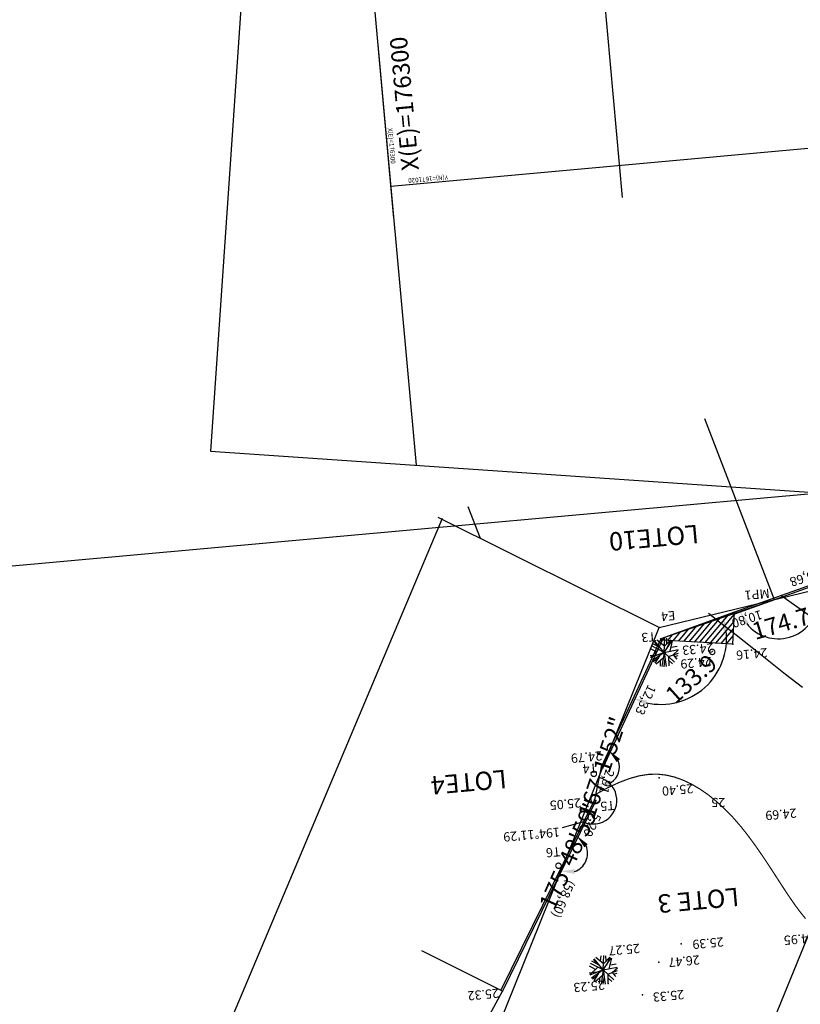
# Model space of a CAD drawing. Extents: x -5046 to 4145, y 952 to 16409.
# Drawn here: x 1524 to 1592, y 4705 to 4791 of the extents above; entities that cross this region are included whole.
import ezdxf

# ---------------------------------------------------------------- set-up
doc = ezdxf.new("R2010")
doc.units = 0
doc.header["$MEASUREMENT"] = 0
doc.layers.get('DEFPOINTS').update_dxf_attribs({"linetype": 'CONTINUOUS'})
for name, color, linetype in [('A-TEXTO-R60', 2, 'CONTINUOUS'), ('A-UNIDADE_EXISTENTE', 8, 'CONTINUOUS'), ('ARV', 3, 'CONTINUOUS'), ('T-AUXIL-MALHA', 251, 'CONTINUOUS'), ('VIEWPORT', 4, 'CONTINUOUS')]:
    doc.layers.add(name, color=color, linetype=linetype)
doc.styles.add('ROMANS', font='romans.shx')
doc.styles.add('STYLE1', font='romans.shx', dxfattribs={"height": 1.5})
doc.dimstyles.new('ESCALA1000', dxfattribs={"dimscale": 0.2, "dimtxt": 7.5, "dimasz": 6, "dimexe": 10, "dimexo": 10, "dimgap": 3, "dimtad": 1, "dimrnd": 0.25, "dimtxsty": 'ROMANS', "dimcen": 6, "dimclrd": 256, "dimclre": 256, "dimclrt": 256, "dimazin": 3, "dimtfac": 1, "dimtix": 1, "dimtmove": 0, "dimatfit": 3, "dimtolj": 1, "dimtzin": 0})

# ---------------------------------------------------------------- blocks, each defined once
blk = doc.blocks.new('*D76')
at = {"layer": 'A-UNIDADE_EXISTENTE'}
blk.add_arc((1557.318, 4683.257), 5.377, 346.46103, 55.24417, dxfattribs=at)
for points in [[(1560.289, 4687.498), (1560.479, 4687.85), (1559.328, 4688.244)], [(1562.734, 4681.93), (1562.358, 4682.066), (1562.137, 4680.87)]]:
    blk.add_solid(points, dxfattribs=at)
at = {"layer": 'DEFPOINTS', "color": 0}
for p in [(1579.215, 4737.612), (1562.674, 4683.736), (1557.318, 4683.257, 24.29), (1557.318, 4683.257), (1577.032, 4673.491, 24.29)]:
    blk.add_point(p, dxfattribs=at)
at = {"layer": 'A-UNIDADE_EXISTENTE', "insert": (1563.605, 4685.651), "char_height": 1.5, "attachment_point": 5, "rotation": 290.8526, "style": 'ROMANS'}
blk.add_mtext('\\A1;94.4°', dxfattribs=at)
blk = doc.blocks.new('*D77')
at = {"layer": 'A-UNIDADE_EXISTENTE'}
blk.add_arc((1574.174, 4725.435), 1.587, 302.4903, 20.6734, dxfattribs=at)
for points in [[(1575.512, 4725.859), (1575.805, 4726.132), (1574.842, 4726.875)], [(1575.062, 4723.9), (1574.991, 4724.293), (1573.846, 4723.882)]]:
    blk.add_solid(points, dxfattribs=at)
at = {"layer": 'DEFPOINTS', "color": 0}
for p in [(1579.365, 4736.616, 18.31), (1574.174, 4725.435, 18.31), (1574.174, 4725.435, 18.31), (1575.271, 4724.289), (1573.572, 4722.589, 25.05)]:
    blk.add_point(p, dxfattribs=at)
at = {"layer": 'A-UNIDADE_EXISTENTE', "insert": (1574.263, 4725.405), "char_height": 1.5, "attachment_point": 5, "rotation": 71.58185, "style": 'ROMANS'}
blk.add_mtext('\\A1;167°1\'52"', dxfattribs=at)
blk = doc.blocks.new('*D87')
at = {"layer": 'A-UNIDADE_EXISTENTE'}
blk.add_arc((1579.365, 4736.616), 5.716, 257.14707, 6.90529, dxfattribs=at)
for points in [[(1584.845, 4737.259), (1585.234, 4737.348), (1584.771, 4738.473)], [(1578.028, 4730.854), (1578.158, 4731.233), (1576.958, 4731.432)]]:
    blk.add_solid(points, dxfattribs=at)
at = {"layer": 'DEFPOINTS', "color": 0}
for p in [(1589.583, 4740.126), (1579.365, 4736.616, 18.31), (1579.365, 4736.616), (1581.293, 4731.235), (1574.174, 4725.435, 18.31)]:
    blk.add_point(p, dxfattribs=at)
at = {"layer": 'A-UNIDADE_EXISTENTE', "insert": (1582.288, 4733.373), "char_height": 1.5, "attachment_point": 5, "rotation": 42.02618, "style": 'ROMANS'}
blk.add_mtext('\\A1;133.9°', dxfattribs=at)
blk = doc.blocks.new('*D88')
at = {"layer": 'A-UNIDADE_EXISTENTE'}
blk.add_arc((1571.284, 4717.923), 1.698, 289.44851, 22.4834, dxfattribs=at)
for points in [[(1572.707, 4718.435), (1572.998, 4718.709), (1572.031, 4719.447)], [(1571.845, 4716.122), (1571.853, 4716.522), (1570.649, 4716.348)]]:
    blk.add_solid(points, dxfattribs=at)
at = {"layer": 'DEFPOINTS', "color": 0}
for p in [(1579.215, 4737.612), (1573.572, 4722.589), (1572.297, 4716.561), (1565.425, 4705.978), (1557.318, 4683.257)]:
    blk.add_point(p, dxfattribs=at)
at = {"layer": 'A-UNIDADE_EXISTENTE', "insert": (1571.471, 4717.839), "char_height": 1.5, "attachment_point": 5, "rotation": 65.96595, "style": 'ROMANS'}
blk.add_mtext('\\A1;175°48\'59"', dxfattribs=at)
blk = doc.blocks.new('*D89')
at = {"layer": 'A-UNIDADE_EXISTENTE'}
blk.add_arc((1589.583, 4740.126), 3.512, 218.6317, 353.95536, dxfattribs=at)
for points in [[(1592.876, 4739.743), (1593.275, 4739.77), (1592.996, 4740.954)], [(1586.665, 4737.837), (1587.016, 4738.03), (1586.262, 4738.985)]]:
    blk.add_solid(points, dxfattribs=at)
at = {"layer": 'DEFPOINTS', "color": 0}
for p in [(1604.483, 4743.739), (1589.583, 4740.126), (1579.215, 4737.612), (1579.365, 4736.616), (1588.804, 4736.702)]:
    blk.add_point(p, dxfattribs=at)
at = {"layer": 'A-UNIDADE_EXISTENTE', "insert": (1590.19, 4738.051), "char_height": 1.5, "attachment_point": 5, "rotation": 16.29353, "style": 'ROMANS'}
blk.add_mtext('\\A1;174.7°', dxfattribs=at)
blk = doc.blocks.new('A1')
at = {"layer": 'ARV'}
for p, q in [((0, 0), (-0.831, 0.934)), ((-0.333, 0.711), (-0.64, 1.074)), ((-0.358, 0.402), (-0.293, 1.215)), ((0, 0), (-0.062, 1.248)), ((-0.027, 0.542), (0.14, 1.242)), ((0, 0), (0.306, 1.212)), ((0.126, 0.498), (0.783, 0.974)), ((0.398, 0.695), (0.459, 1.163)), ((0.431, 0.25), (0.89, 0.878)), ((-0.753, 0.298), (-1.248, -0.067)), ((0, 0), (-1.243, -0.131)), ((-0.358, 0.402), (-1.238, 0.17)), ((-0.868, 0.449), (-1.186, 0.395)), ((-0.753, 0.298), (-1.046, 0.684)), ((0, 0), (-0.787, -0.971)), ((0, 0), (-0.165, -1.239)), ((0, 0), (1.082, 0.626)), ((0, 0), (1.199, 0.353)), ((0, 0), (0.703, -1.034)), ((0, 0), (1.056, -0.668)), ((0.45, -0.285), (1.206, 0.33)), ((0.546, 0.16), (1.236, 0.184)), ((0.615, 0.501), (1.017, 0.727)), ((-0.642, -0.395), (-1.175, -0.426)), ((-0.53, -0.056), (-0.822, -0.942)), ((-0.072, -0.539), (-0.68, -1.049)), ((-0.339, -0.418), (-0.679, -1.05)), ((-0.317, -0.745), (-0.339, -1.203)), ((-0.072, -0.539), (0.535, -1.13)), ((0.173, -0.777), (0.074, -1.248)), ((0.31, -0.456), (0.924, -0.842)), ((0.542, -0.602), (0.736, -1.01)), ((0.682, -0.096), (1.172, -0.435))]:
    blk.add_line(p, q, dxfattribs=at)

msp = doc.modelspace()

# ---------------------------------------------------------------- hatches: boundary and pattern name
at = {"layer": 'A-UNIDADE_EXISTENTE'}
h = msp.add_hatch(dxfattribs=at)
h.set_pattern_fill('ANSI31', color=251, scale=3, angle=185.18656, style=0)
h.set_pattern_definition([(230.18655569, (116474.5248, 688985.97625), (0.28804998836, -0.24010873413), [])])
h.paths.add_polyline_path([(1579.459, 4736.65), (1579.43, 4736.401), (1579.474, 4736.496), (1580.151, 4736.457), (1580.227, 4736.534), (1580.193, 4736.455), (1585.624, 4736.14), (1585.681, 4737.12), (1584.656, 4737.931), (1584.142, 4738.332)])
h.paths.add_polyline_path([(1584.656, 4737.931), (1585.681, 4737.12), (1585.785, 4738.922), (1584.142, 4738.332)])
h.paths.add_polyline_path([(1584.093, 4736.456), (1580.508, 4736.131), (1580.617, 4734.936), (1584.202, 4735.261)], flags=9)

# ---------------------------------------------------------------- linework, layer by layer
for p, q in [((1565.62, 4889.419), (1575.997, 4775.09)), ((1550.404, 4835.804), (1556.079, 4773.282)), ((1653.966, 4784.958), (1555.828, 4776.05)), ((1725.205, 4761.301), (1508.745, 4741.653)), ((1583.17, 4755.831, 17.48), (1589.232, 4740.041, 23.277)), ((1562.553, 4748.151, 17.405), (1563.617, 4745.38, 18.422)), ((1537.563, 4693.03, 24.257), (1560.356, 4747.133, 22.793)), ((1579.215, 4737.612), (1559.978, 4747.192, 3.896)), ((1579.215, 4737.612), (1604.483, 4743.739)), ((1604.932, 4742.084, 24.29), (1577.032, 4673.491, 24.29)), ((1594.928, 4742.045), (1585.776, 4738.759)), ((1594.884, 4742.189, 18.31), (1585.785, 4738.922, 18.31)), ((1589.583, 4740.126), (1579.365, 4736.616)), ((1585.785, 4738.922), (1579.365, 4736.616)), ((1585.624, 4736.14), (1585.785, 4738.922)), ((1557.318, 4683.257), (1579.215, 4737.612)), ((1579.365, 4736.616, 18.31), (1574.174, 4725.435, 18.31)), ((1579.474, 4736.496, 18.31), (1574.31, 4725.372, 18.31)), ((1585.624, 4736.14), (1579.474, 4736.496)), ((1574.174, 4725.435, 18.31), (1573.572, 4722.589, 25.05)), ((1573.572, 4722.589), (1565.425, 4705.978)), ((1573.707, 4722.523, 25.05), (1565.56, 4705.912, 25.05)), ((1572.625, 4720.657), (1570.755, 4720.146)), ((1565.56, 4705.912, 25.32), (1558.534, 4709.417, 25.32)), ((1563.352, 4701.798, 25.44), (1565.56, 4705.912, 25.32))]:
    msp.add_line(p, q, dxfattribs=at)
for points in [[(1589.821, 4740.414), (1592.405, 4738.6)], [(1591.705, 4732.369), (1590.236, 4733.511), (1588.76, 4734.674), (1587.314, 4735.823), (1585.933, 4736.92), (1584.656, 4737.931), (1583.518, 4738.818)]]:
    msp.add_lwpolyline(points, dxfattribs=at)
at = {"layer": 'A-UNIDADE_EXISTENTE', "const_width": 0.1}
msp.add_lwpolyline([(1573.605, 4723.013), (1574.707, 4723.613), (1575.713, 4724.085), (1576.637, 4724.436), (1577.494, 4724.672), (1578.298, 4724.797), (1579.064, 4724.817), (1579.806, 4724.738), (1580.539, 4724.565), (1581.273, 4724.304), (1582.01, 4723.959), (1582.747, 4723.531), (1583.48, 4723.024), (1584.206, 4722.441), (1584.924, 4721.785), (1585.63, 4721.059), (1586.321, 4720.267), (1586.994, 4719.414), (1587.648, 4718.517), (1588.281, 4717.598), (1588.89, 4716.678), (1589.475, 4715.776), (1590.032, 4714.915), (1590.56, 4714.114), (1591.058, 4713.395), (1591.525, 4712.77), (1591.971, 4712.222)], dxfattribs=at)
at = {"layer": 'A-UNIDADE_EXISTENTE'}
msp.add_arc((1573.476, 4722.526), 2.053, 245.51828, 75.79289, dxfattribs=at)
for p in [(1589.583, 4740.126), (1579.215, 4737.612), (1579.365, 4736.616), (1579.474, 4736.496, 24.33), (1585.624, 4736.14, 24.16), (1579.647, 4735.431, 24.29), (1574.174, 4725.435, 18.31), (1574.31, 4725.372, 24.79), (1579.221, 4724.498, 25.4), (1573.572, 4722.589, 25.05), (1573.707, 4722.523, 25.05), (1571.284, 4717.923), (1581.142, 4710.011, 25.39), (1579.202, 4708.422, 26.47), (1574.346, 4707.753, 25.27), (1565.56, 4705.912, 25.32), (1574.781, 4706.581, 25.23), (1577.758, 4705.584, 25.33)]:
    msp.add_point(p, dxfattribs=at)
at = {"layer": 'T-AUXIL-MALHA'}
msp.add_line((1547.789, 4864.619), (1558.034, 4751.741), dxfattribs=at)
at = {"layer": 'VIEWPORT'}
msp.add_lwpolyline([(1722.668, 5366.737), (1582.819, 5376.311), (1540.145, 4752.966), (1679.993, 4743.392), (1722.668, 5366.737)], close=True, dxfattribs=at)

# ---------------------------------------------------------------- block references
at = {"layer": 'A-UNIDADE_EXISTENTE', "rotation": 185.1865556880903}
for p in [(1579.647, 4735.431, 24.29), (1574.346, 4707.753, 25.27)]:
    msp.add_blockref('A1', p, dxfattribs=at)

# ---------------------------------------------------------------- texts
at = {"layer": 'A-TEXTO-R60', "style": 'STYLE1'}
msp.add_text('X(E)=176300', height=1.5, rotation=95.18656, dxfattribs=at).set_placement((1558.292, 4777.499))
at = {"layer": 'A-UNIDADE_EXISTENTE', "style": 'ROMANS'}
for s, height, rotation, p in [('X(E)=176300', 0.4, 275.18656, (1555.573, 4781.116)), ('Y(N)=1671020', 0.4, 185.18656, (1560.802, 4777.056)), ('LOTE10', 1.6, 185.18656, (1582.579, 4746.566)), ('5,68', 0.8, 197.82046, (1592.537, 4742.547)), ('MP1', 0.8, 185.18656, (1588.803, 4740.984)), (' E4      ', 0.8, 185.18656, (1580.828, 4739.076)), ('10,80', 0.8, 197.82046, (1588.048, 4739.138)), ('T3', 0.8, 185.18656, (1578.893, 4737.216)), ('12,33', 0.8, 244.83691, (1578.263, 4732.683)), ('T4', 0.8, 185.18656, (1573.77, 4725.767)), ('LOTE4', 1.6, 185.18656, (1565.845, 4725.21)), ('2,91', 0.8, 253.83767, (1574.567, 4725.293)), ('T5', 0.8, 185.18656, (1575.315, 4722.501)), ('25', 0.8, 179.85896, (1584.979, 4722.744, 25)), ('5,20', 0.8, 243.54173, (1573.509, 4721.519)), ("194%%d11'29", 0.8, 185.18656, (1570.53, 4720.17)), ('T6', 0.8, 185.18656, (1570.58, 4718.461)), ('(58,60)', 0.8, 247.19827, (1571.183, 4715.693)), ('LOTE 3', 1.6, 185.18656, (1586.087, 4714.93))]:
    msp.add_text(s, height=height, rotation=rotation, dxfattribs=at).set_placement(p)
at = {"layer": 'A-UNIDADE_EXISTENTE', "ltscale": 0.6}
for s, p in [('24.33 ', (1583.912, 4736.239, 24.33)), ('24.29 ', (1583.748, 4735.042, 24.29)), ('24.16 ', (1588.613, 4735.813, 24.16)), ('24.79 ', (1574.204, 4726.826, 24.79)), ('25.40 ', (1582.147, 4723.965, 25.4)), ('25.05 ', (1572.376, 4722.728, 25.05)), ('24.69 ', (1591.15, 4721.834, 24.69)), ('25.39 ', (1584.795, 4710.603, 25.39)), ('24.95 ', (1592.761, 4710.96, 24.95)), ('25.27 ', (1577.497, 4710.041, 25.27)), ('26.47 ', (1582.714, 4709.034, 26.47)), ('25.23 ', (1574.439, 4706.839, 25.23)), ('25.32 ', (1565.222, 4706.128, 25.32)), ('25.33 ', (1581.356, 4706.01, 25.33))]:
    msp.add_text(s, height=0.8, rotation=185.18656, dxfattribs=at).set_placement(p)

# ---------------------------------------------------------------- dimensions: what is measured, and where the dimension line sits
at = {"layer": 'A-UNIDADE_EXISTENTE'}
for base, line1, line2, picture, middle in [((1588.8043, 4736.7021), ((1589.5834, 4740.1261), (1579.3647, 4736.6164)), ((1579.2154, 4737.6118), (1604.483, 4743.7394)), '*D89', (1590.1899, 4738.0514)), ((1581.293, 4731.235), ((1579.365, 4736.616, 18.31), (1574.174, 4725.435, 18.31)), ((1589.583, 4740.126), (1579.365, 4736.616)), '*D87', (1582.288, 4733.373)), ((1562.674, 4683.736), ((1557.318, 4683.257), (1579.215, 4737.612)), ((1557.318, 4683.257, 24.29), (1577.032, 4673.491, 24.29)), '*D76', (1563.605, 4685.651))]:
    dim = msp.add_angular_dim_2l(base=base, line1=line1, line2=line2, dimstyle='ESCALA1000', override={"dimdec": 1, "dimazin": 2}, dxfattribs=at)
    dim.commit()
    dim.dimension.update_dxf_attribs({"geometry": picture, "text_midpoint": middle})
for base, line1, line2, text, picture, middle in [((1572.297, 4716.561), ((1557.318, 4683.257), (1579.215, 4737.612)), ((1573.572, 4722.589), (1565.425, 4705.978)), '175°48\'59"', '*D88', (1571.471, 4717.839)), ((1575.271, 4724.289), ((1574.174, 4725.435, 18.31), (1573.572, 4722.589, 25.05)), ((1579.365, 4736.616, 18.31), (1574.174, 4725.435, 18.31)), '167°1\'52"', '*D77', (1574.263, 4725.405))]:
    dim = msp.add_angular_dim_2l(base=base, line1=line1, line2=line2, text=text, dimstyle='ESCALA1000', override={"dimdec": 1, "dimazin": 2}, dxfattribs=at)
    dim.commit()
    dim.dimension.update_dxf_attribs({"geometry": picture, "text_midpoint": middle})

doc.saveas('drawing.dxf')
